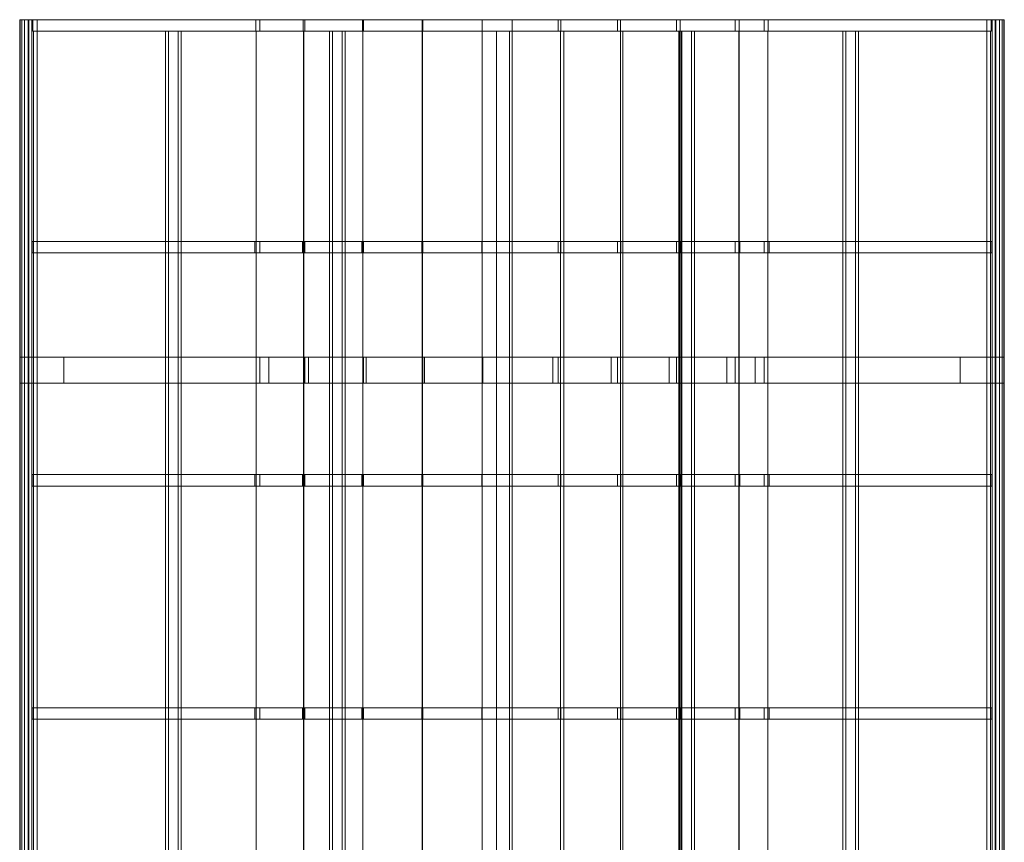
# Model space of a CAD drawing. Units: millimetres. Extents: x 0 to 3023, y 0 to 5052.
# Drawn here: x 0 to 3023, y 2526 to 5052 of the extents above; entities that cross this region are included whole.
import ezdxf

# ---------------------------------------------------------------- set-up
doc = ezdxf.new("R2010")
doc.units = ezdxf.units.MM
doc.header["$LTSCALE"] = 5.08
doc.layers.add('ﾚｲﾅﾜﾝﾎﾟｰﾄｸﾞﾗﾝ_002', color=7, linetype='Continuous')

# ---------------------------------------------------------------- blocks, each defined once
blk = doc.blocks.new('オブジェクト_101')
at = {"color": 7, "linetype": 'Continuous', "lineweight": 15}
for points in [[(0.389, 5052, 2158.835), (-0.24, 5052, 2157.436), (-0.24, 0, 2157.436), (0.389, 0, 2158.835)], [(-0.24, 5052, 2157.436), (0.796, 5052, 2147.977), (0.796, 0, 2147.977), (-0.24, 0, 2157.436)], [(37.539, 5052, 2167.862), (6.122, 5052, 2129.706), (0.796, 5052, 2147.977), (-0.24, 5052, 2157.436)], [(37.539, 5052, 2167.862), (-0.24, 5052, 2157.436), (0.389, 5052, 2158.835)], [(37.539, 5052, 2167.862), (0.389, 5052, 2158.835), (0.389, 0, 2158.835), (37.539, 0, 2167.862)], [(0.796, 5052, 2147.977), (6.122, 5052, 2129.706), (6.122, 0, 2129.706), (0.796, 0, 2147.977)], [(6.122, 5052, 2129.706), (14.54, 5052, 2112.637), (14.54, 0, 2112.637), (6.122, 0, 2129.706)], [(37.539, 5052, 2167.862), (25.794, 5052, 2097.29), (14.54, 5052, 2112.637), (6.122, 5052, 2129.706)], [(14.54, 5052, 2112.637), (25.794, 5052, 2097.29), (25.794, 0, 2097.29), (14.54, 0, 2112.637)], [(25.794, 5052, 2097.29), (27.719, 5052, 2095.766), (27.719, 0, 2095.766), (25.794, 0, 2097.29)], [(37.539, 5052, 2167.862), (53.42, 5052, 2101.71), (27.719, 5052, 2095.766), (25.794, 5052, 2097.29)], [(27.719, 5052, 2095.766), (53.42, 5052, 2101.71), (53.42, 0, 2101.71), (27.719, 0, 2095.766)], [(53.42, 5052, 2101.71), (37.539, 5052, 2167.862), (37.539, 0, 2167.862), (53.42, 0, 2101.71)], [(724.579, 5052, 2320.302), (40.613, 5052, 2156.096), (40.613, 5017, 2156.096), (724.579, 5017, 2320.302)], [(40.613, 5052, 2156.096), (53.672, 5052, 2101.701), (53.672, 5017, 2101.701), (40.613, 5017, 2156.096)], [(40.613, 5052, 2156.096), (724.579, 5052, 2320.302), (737.629, 5052, 2265.946)], [(53.672, 5052, 2101.701), (40.613, 5052, 2156.096), (737.629, 5052, 2265.946)], [(53.672, 5052, 2101.701), (737.629, 5052, 2265.946), (737.629, 5017, 2265.946), (53.672, 5017, 2101.701)], [(870.574, 5052, 2353.229), (724.579, 5052, 2320.302), (724.579, 5017, 2320.302), (870.574, 5017, 2353.229)], [(724.579, 5052, 2320.302), (870.574, 5052, 2353.229), (1056, 5052, 2327.368)], [(724.579, 5052, 2320.302), (1056, 5052, 2327.368), (875.738, 5052, 2297.287)], [(724.579, 5052, 2320.302), (875.738, 5052, 2297.287), (737.629, 5052, 2265.946)], [(737.629, 5052, 2265.946), (875.738, 5052, 2297.287), (875.738, 5017, 2297.287), (737.629, 5017, 2265.946)], [(1052.324, 5052, 2383.29), (870.574, 5052, 2353.229), (870.574, 5017, 2353.229), (1052.324, 5017, 2383.29)], [(870.574, 5052, 2353.229), (1052.324, 5052, 2383.29), (1420.123, 5052, 2357.54)], [(870.574, 5052, 2353.229), (1420.123, 5052, 2357.54), (1237.646, 5052, 2347.472)], [(870.574, 5052, 2353.229), (1237.646, 5052, 2347.472), (1056, 5052, 2327.368)], [(875.738, 5052, 2297.287), (1056, 5052, 2327.368), (1056, 5017, 2327.368), (875.738, 5017, 2297.287)], [(1235.445, 5052, 2403.38), (1052.324, 5052, 2383.29), (1052.324, 5017, 2383.29), (1235.445, 5017, 2403.38)], [(1052.324, 5052, 2383.29), (1235.445, 5052, 2403.38), (1844.949, 5052, 2398.174)], [(1052.324, 5052, 2383.29), (1844.949, 5052, 2398.174), (2027.678, 5052, 2374.96)], [(1052.324, 5052, 2383.29), (2027.678, 5052, 2374.96), (1420.123, 5052, 2357.54)], [(1056, 5052, 2327.368), (1237.646, 5052, 2347.472), (1237.646, 5017, 2347.472), (1056, 5017, 2327.368)], [(1419.39, 5052, 2413.44), (1235.445, 5052, 2403.38), (1235.445, 5017, 2403.38), (1419.39, 5017, 2413.44)], [(1235.445, 5052, 2403.38), (1419.39, 5052, 2413.44), (1661.224, 5052, 2411.374)], [(1235.445, 5052, 2403.38), (1661.224, 5052, 2411.374), (1844.949, 5052, 2398.174)], [(1237.646, 5052, 2347.472), (1420.123, 5052, 2357.54), (1420.123, 5017, 2357.54), (1237.646, 5017, 2347.472)], [(1511.5, 5052, 2413.44), (1419.39, 5052, 2413.44), (1419.39, 5017, 2413.44), (1511.5, 5017, 2413.44)], [(1419.39, 5052, 2413.44), (1511.5, 5052, 2413.44), (1661.224, 5052, 2411.374)], [(1420.123, 5052, 2357.54), (1511.5, 5052, 2357.54), (1511.5, 5017, 2357.54), (1420.123, 5017, 2357.54)], [(1511.5, 5052, 2357.54), (1420.123, 5052, 2357.54), (2027.678, 5052, 2374.96)], [(1511.5, 5052, 2357.54), (1653.128, 5052, 2355.774), (1653.128, 5017, 2355.774), (1511.5, 5017, 2357.54)], [(1661.224, 5052, 2411.374), (1511.5, 5052, 2413.44), (1511.5, 5017, 2413.44), (1661.224, 5017, 2411.374)], [(1653.128, 5052, 2355.774), (1511.5, 5052, 2357.54), (2027.678, 5052, 2374.96)], [(1653.128, 5052, 2355.774), (1835.426, 5052, 2342.941), (1835.426, 5017, 2342.941), (1653.128, 5017, 2355.774)], [(1835.426, 5052, 2342.941), (1653.128, 5052, 2355.774), (2027.678, 5052, 2374.96)], [(1844.949, 5052, 2398.174), (1661.224, 5052, 2411.374), (1661.224, 5017, 2411.374), (1844.949, 5017, 2398.174)], [(1835.426, 5052, 2342.941), (2016.741, 5052, 2320.086), (2016.741, 5017, 2320.086), (1835.426, 5017, 2342.941)], [(1835.426, 5052, 2342.941), (2027.678, 5052, 2374.96), (2208.867, 5052, 2341.803)], [(2016.741, 5052, 2320.086), (1835.426, 5052, 2342.941), (2208.867, 5052, 2341.803)], [(2027.678, 5052, 2374.96), (1844.949, 5052, 2398.174), (1844.949, 5017, 2398.174), (2027.678, 5017, 2374.96)], [(2016.741, 5052, 2320.086), (2196.521, 5052, 2287.277), (2196.521, 5017, 2287.277), (2016.741, 5017, 2320.086)], [(2196.521, 5052, 2287.277), (2016.741, 5052, 2320.086), (2208.867, 5052, 2341.803)], [(2208.867, 5052, 2341.803), (2027.678, 5052, 2374.96), (2027.678, 5017, 2374.96), (2208.867, 5017, 2341.803)], [(2196.521, 5052, 2287.277), (2285.371, 5052, 2265.946), (2285.371, 5017, 2265.946), (2196.521, 5017, 2287.277)], [(2196.521, 5052, 2287.277), (2208.867, 5052, 2341.803), (2982.387, 5052, 2156.096)], [(2969.337, 5052, 2101.74), (2196.521, 5052, 2287.277), (2982.387, 5052, 2156.096)], [(2298.421, 5052, 2320.301), (2208.867, 5052, 2341.803), (2208.867, 5017, 2341.803), (2298.421, 5017, 2320.301)], [(2285.371, 5052, 2265.946), (2969.337, 5052, 2101.74), (2969.337, 5017, 2101.74), (2285.371, 5017, 2265.946)], [(2982.387, 5052, 2156.096), (2298.421, 5052, 2320.301), (2298.421, 5017, 2320.301), (2982.387, 5017, 2156.096)], [(2969.337, 5052, 2101.74), (2982.387, 5052, 2156.096), (2982.387, 5017, 2156.096), (2969.337, 5017, 2101.74)], [(2995.281, 5052, 2095.766), (2995.281, 0, 2095.766), (2969.58, 0, 2101.71), (2969.58, 5052, 2101.71)], [(2969.58, 5052, 2101.71), (2969.58, 0, 2101.71), (2985.461, 0, 2167.862), (2985.461, 5052, 2167.862)], [(2985.461, 5052, 2167.862), (2995.281, 5052, 2095.766), (2969.58, 5052, 2101.71)], [(2985.461, 5052, 2167.862), (2985.461, 0, 2167.862), (3022.611, 0, 2158.835), (3022.611, 5052, 2158.835)], [(2985.461, 5052, 2167.862), (3022.611, 5052, 2158.835), (3023.24, 5052, 2157.436), (3022.204, 5052, 2147.977)], [(2985.461, 5052, 2167.862), (3022.204, 5052, 2147.977), (3016.878, 5052, 2129.706), (3008.46, 5052, 2112.637)], [(2985.461, 5052, 2167.862), (3008.46, 5052, 2112.637), (2997.206, 5052, 2097.29), (2995.281, 5052, 2095.766)], [(2997.206, 5052, 2097.29), (2997.206, 0, 2097.29), (2995.281, 0, 2095.766), (2995.281, 5052, 2095.766)], [(3008.46, 5052, 2112.637), (3008.46, 0, 2112.637), (2997.206, 0, 2097.29), (2997.206, 5052, 2097.29)], [(3016.878, 5052, 2129.706), (3016.878, 0, 2129.706), (3008.46, 0, 2112.637), (3008.46, 5052, 2112.637)], [(3022.204, 5052, 2147.977), (3022.204, 0, 2147.977), (3016.878, 0, 2129.706), (3016.878, 5052, 2129.706)], [(3023.24, 5052, 2157.436), (3023.24, 0, 2157.436), (3022.204, 0, 2147.977), (3022.204, 5052, 2147.977)], [(3022.611, 5052, 2158.835), (3022.611, 0, 2158.835), (3023.24, 0, 2157.436), (3023.24, 5052, 2157.436)], [(737.629, 5017, 2265.946), (724.579, 5017, 2320.302), (40.613, 5017, 2156.096)], [(53.672, 5017, 2101.701), (737.629, 5017, 2265.946), (40.613, 5017, 2156.096)], [(725.723, 5017, 2315.537), (41.757, 5017, 2151.331), (41.757, 35, 2151.331), (725.723, 35, 2315.537)], [(41.757, 5017, 2151.331), (42.387, 5017, 2148.706), (42.387, 35, 2148.706), (41.757, 35, 2151.331)], [(41.757, 5017, 2151.331), (725.723, 5017, 2315.537), (726.353, 5017, 2312.912)], [(42.387, 5017, 2148.706), (41.757, 5017, 2151.331), (726.353, 5017, 2312.912)], [(42.387, 5017, 2148.706), (726.353, 5017, 2312.912), (726.353, 35, 2312.912), (42.387, 35, 2148.706)], [(447.335, 35, 2241.975), (486.31, 35, 2250.973), (486.31, 5017, 2250.973), (447.335, 5017, 2241.975)], [(495.308, 5017, 2211.998), (456.333, 5017, 2203), (447.335, 5017, 2241.975), (486.31, 5017, 2250.973)], [(456.333, 5017, 2203), (456.333, 35, 2203), (447.335, 35, 2241.975), (447.335, 5017, 2241.975)], [(495.308, 35, 2211.998), (456.333, 35, 2203), (456.333, 5017, 2203), (495.308, 5017, 2211.998)], [(495.308, 35, 2211.998), (495.308, 5017, 2211.998), (486.31, 5017, 2250.973), (486.31, 35, 2250.973)], [(1056, 5017, 2327.368), (870.574, 5017, 2353.229), (724.579, 5017, 2320.302)], [(875.738, 5017, 2297.287), (1056, 5017, 2327.368), (724.579, 5017, 2320.302)], [(737.629, 5017, 2265.946), (875.738, 5017, 2297.287), (724.579, 5017, 2320.302)], [(871.505, 5017, 2348.417), (725.723, 5017, 2315.537), (725.723, 35, 2315.537), (871.505, 35, 2348.417)], [(725.723, 5017, 2315.537), (871.505, 5017, 2348.417), (872.787, 5017, 2346.012)], [(725.723, 5017, 2315.537), (872.787, 5017, 2346.012), (726.353, 5017, 2312.912)], [(726.353, 5017, 2312.912), (872.787, 5017, 2346.012), (872.787, 35, 2346.012), (726.353, 35, 2312.912)], [(1420.123, 5017, 2357.54), (1052.324, 5017, 2383.29), (870.574, 5017, 2353.229)], [(1237.646, 5017, 2347.472), (1420.123, 5017, 2357.54), (870.574, 5017, 2353.229)], [(1056, 5017, 2327.368), (1237.646, 5017, 2347.472), (870.574, 5017, 2353.229)], [(1052.992, 5017, 2378.433), (871.505, 5017, 2348.417), (871.505, 35, 2348.417), (1052.992, 35, 2378.433)], [(871.505, 5017, 2348.417), (1052.992, 5017, 2378.433), (1053.906, 5017, 2375.945)], [(871.505, 5017, 2348.417), (1053.906, 5017, 2375.945), (872.787, 5017, 2346.012)], [(872.787, 5017, 2346.012), (1053.906, 5017, 2375.945), (1053.906, 35, 2375.945), (872.787, 35, 2346.012)], [(951.169, 35, 2341.975), (990.143, 35, 2350.973), (990.143, 5017, 2350.973), (951.169, 5017, 2341.975)], [(999.141, 5017, 2311.998), (960.167, 5017, 2303), (951.169, 5017, 2341.975), (990.143, 5017, 2350.973)], [(960.167, 5017, 2303), (960.167, 35, 2303), (951.169, 35, 2341.975), (951.169, 5017, 2341.975)], [(999.141, 35, 2311.998), (960.167, 35, 2303), (960.167, 5017, 2303), (999.141, 5017, 2311.998)], [(999.141, 35, 2311.998), (999.141, 5017, 2311.998), (990.143, 5017, 2350.973), (990.143, 35, 2350.973)], [(1844.949, 5017, 2398.174), (1235.445, 5017, 2403.38), (1052.324, 5017, 2383.29)], [(2027.678, 5017, 2374.96), (1844.949, 5017, 2398.174), (1052.324, 5017, 2383.29)], [(1420.123, 5017, 2357.54), (2027.678, 5017, 2374.96), (1052.324, 5017, 2383.29)], [(1235.847, 5017, 2398.494), (1052.992, 5017, 2378.433), (1052.992, 35, 2378.433), (1235.847, 35, 2398.494)], [(1052.992, 5017, 2378.433), (1235.847, 5017, 2398.494), (1236.399, 5017, 2395.856)], [(1052.992, 5017, 2378.433), (1236.399, 5017, 2395.856), (1053.906, 5017, 2375.945)], [(1053.906, 5017, 2375.945), (1236.399, 5017, 2395.856), (1236.399, 35, 2395.856), (1053.906, 35, 2375.945)], [(1661.224, 5017, 2411.374), (1419.39, 5017, 2413.44), (1235.445, 5017, 2403.38)], [(1844.949, 5017, 2398.174), (1661.224, 5017, 2411.374), (1235.445, 5017, 2403.38)], [(1419.524, 5017, 2408.54), (1235.847, 5017, 2398.494), (1235.847, 35, 2398.494), (1419.524, 35, 2408.54)], [(1235.847, 5017, 2398.494), (1419.524, 5017, 2408.54), (1419.712, 5017, 2405.683)], [(1235.847, 5017, 2398.494), (1419.712, 5017, 2405.683), (1236.399, 5017, 2395.856)], [(1236.399, 5017, 2395.856), (1419.712, 5017, 2405.683), (1419.712, 35, 2405.683), (1236.399, 35, 2395.856)], [(1661.224, 5017, 2411.374), (1511.5, 5017, 2413.44), (1419.39, 5017, 2413.44)], [(1511.5, 5017, 2408.54), (1419.524, 5017, 2408.54), (1419.524, 35, 2408.54), (1511.5, 35, 2408.54)], [(1419.524, 5017, 2408.54), (1511.5, 5017, 2408.54), (1660.932, 5017, 2406.479)], [(1419.524, 5017, 2408.54), (1660.932, 5017, 2406.479), (1419.712, 5017, 2405.683)], [(1419.712, 5017, 2405.683), (1511.5, 5017, 2405.54), (1511.5, 35, 2405.54), (1419.712, 35, 2405.683)], [(1511.5, 5017, 2405.54), (1419.712, 5017, 2405.683), (1660.932, 5017, 2406.479)], [(1420.123, 5017, 2357.54), (1511.5, 5017, 2357.54), (2027.678, 5017, 2374.96)], [(1504, 35, 2363), (1464, 35, 2363), (1464, 5017, 2363), (1504, 5017, 2363)], [(1464, 35, 2403), (1504, 35, 2403), (1504, 5017, 2403), (1464, 5017, 2403)], [(1504, 5017, 2363), (1464, 5017, 2363), (1464, 5017, 2403), (1504, 5017, 2403)], [(1464, 5017, 2363), (1464, 35, 2363), (1464, 35, 2403), (1464, 5017, 2403)], [(1504, 35, 2363), (1504, 5017, 2363), (1504, 5017, 2403), (1504, 35, 2403)], [(1511.5, 5017, 2405.54), (1670.873, 5017, 2403.589), (1670.873, 35, 2403.589), (1511.5, 35, 2405.54)], [(1660.932, 5017, 2406.479), (1511.5, 5017, 2408.54), (1511.5, 35, 2408.54), (1660.932, 35, 2406.479)], [(1670.873, 5017, 2403.589), (1511.5, 5017, 2405.54), (1660.932, 5017, 2406.479)], [(2027.678, 5017, 2374.96), (1511.5, 5017, 2357.54), (1653.128, 5017, 2355.774)], [(2027.678, 5017, 2374.96), (1653.128, 5017, 2355.774), (1835.426, 5017, 2342.941)], [(1844.41, 5017, 2393.299), (1660.932, 5017, 2406.479), (1660.932, 35, 2406.479), (1844.41, 35, 2393.299)], [(1670.873, 5017, 2403.589), (1660.932, 5017, 2406.479), (1844.41, 5017, 2393.299)], [(1670.873, 5017, 2403.589), (1851.355, 5017, 2390.496), (1851.355, 35, 2390.496), (1670.873, 35, 2403.589)], [(1851.355, 5017, 2390.496), (1670.873, 5017, 2403.589), (1844.41, 5017, 2393.299)], [(2208.867, 5017, 2341.803), (2027.678, 5017, 2374.96), (1835.426, 5017, 2342.941)], [(2208.867, 5017, 2341.803), (1835.426, 5017, 2342.941), (2016.741, 5017, 2320.086)], [(2026.896, 5017, 2370.119), (1844.41, 5017, 2393.299), (1844.41, 35, 2393.299), (2026.896, 35, 2370.119)], [(1851.355, 5017, 2390.496), (1844.41, 5017, 2393.299), (2026.896, 5017, 2370.119)], [(1851.355, 5017, 2390.496), (2030.831, 5017, 2367.393), (2030.831, 35, 2367.393), (1851.355, 35, 2390.496)], [(2030.831, 5017, 2367.393), (1851.355, 5017, 2390.496), (2026.896, 5017, 2370.119)], [(2208.867, 5017, 2341.803), (2016.741, 5017, 2320.086), (2196.521, 5017, 2287.277)], [(2023.859, 35, 2311.998), (2023.859, 5017, 2311.998), (2062.833, 5017, 2303), (2062.833, 35, 2303)], [(2023.859, 35, 2311.998), (2032.857, 35, 2350.973), (2032.857, 5017, 2350.973), (2023.859, 5017, 2311.998)], [(2023.859, 5017, 2311.998), (2032.857, 5017, 2350.973), (2071.831, 5017, 2341.975), (2062.833, 5017, 2303)], [(2207.843, 5017, 2337.008), (2026.896, 5017, 2370.119), (2026.896, 35, 2370.119), (2207.843, 35, 2337.008)], [(2030.831, 5017, 2367.393), (2026.896, 5017, 2370.119), (2207.843, 5017, 2337.008)], [(2030.831, 5017, 2367.393), (2208.745, 5017, 2334.351), (2208.745, 35, 2334.351), (2030.831, 35, 2367.393)], [(2208.745, 5017, 2334.351), (2030.831, 5017, 2367.393), (2207.843, 5017, 2337.008)], [(2071.831, 35, 2341.975), (2071.831, 5017, 2341.975), (2032.857, 5017, 2350.973), (2032.857, 35, 2350.973)], [(2062.833, 5017, 2303), (2071.831, 5017, 2341.975), (2071.831, 35, 2341.975), (2062.833, 35, 2303)], [(2982.387, 5017, 2156.096), (2208.867, 5017, 2341.803), (2196.521, 5017, 2287.277)], [(2969.337, 5017, 2101.74), (2982.387, 5017, 2156.096), (2196.521, 5017, 2287.277)], [(2297.277, 5017, 2315.537), (2207.843, 5017, 2337.008), (2207.843, 35, 2337.008), (2297.277, 35, 2315.537)], [(2296.647, 5017, 2312.912), (2208.745, 5017, 2334.351), (2207.843, 5017, 2337.008)], [(2296.647, 5017, 2312.912), (2207.843, 5017, 2337.008), (2981.243, 5017, 2151.331)], [(2208.745, 5017, 2334.351), (2296.647, 5017, 2312.912), (2296.647, 35, 2312.912), (2208.745, 35, 2334.351)], [(2296.647, 5017, 2312.912), (2980.613, 5017, 2148.706), (2980.613, 35, 2148.706), (2296.647, 35, 2312.912)], [(2980.613, 5017, 2148.706), (2296.647, 5017, 2312.912), (2981.243, 5017, 2151.331)], [(2981.243, 5017, 2151.331), (2297.277, 5017, 2315.537), (2297.277, 35, 2315.537), (2981.243, 35, 2151.331)], [(2527.692, 35, 2211.998), (2527.692, 5017, 2211.998), (2566.667, 5017, 2203), (2566.667, 35, 2203)], [(2527.692, 35, 2211.998), (2536.69, 35, 2250.973), (2536.69, 5017, 2250.973), (2527.692, 5017, 2211.998)], [(2527.692, 5017, 2211.998), (2536.69, 5017, 2250.973), (2575.665, 5017, 2241.975), (2566.667, 5017, 2203)], [(2575.665, 35, 2241.975), (2575.665, 5017, 2241.975), (2536.69, 5017, 2250.973), (2536.69, 35, 2250.973)], [(2566.667, 5017, 2203), (2575.665, 5017, 2241.975), (2575.665, 35, 2241.975), (2566.667, 35, 2203)], [(2980.613, 5017, 2148.706), (2981.243, 5017, 2151.331), (2981.243, 35, 2151.331), (2980.613, 35, 2148.706)], [(721.754, 4371, 2332.067), (37.788, 4371, 2167.862), (37.788, 4336, 2167.862), (721.754, 4336, 2332.067)], [(37.788, 4371, 2167.862), (53.672, 4371, 2101.701), (53.672, 4336, 2101.701), (37.788, 4336, 2167.862)], [(37.788, 4371, 2167.862), (721.754, 4371, 2332.067), (737.629, 4371, 2265.946)], [(53.672, 4371, 2101.701), (37.788, 4371, 2167.862), (737.629, 4371, 2265.946)], [(53.672, 4371, 2101.701), (737.629, 4371, 2265.946), (737.629, 4336, 2265.946), (53.672, 4336, 2101.701)], [(868.274, 4371, 2365.113), (721.754, 4371, 2332.067), (721.754, 4336, 2332.067), (868.274, 4336, 2365.113)], [(721.754, 4371, 2332.067), (868.274, 4371, 2365.113), (1237.646, 4371, 2347.472)], [(721.754, 4371, 2332.067), (1237.646, 4371, 2347.472), (1056, 4371, 2327.368)], [(721.754, 4371, 2332.067), (1056, 4371, 2327.368), (875.738, 4371, 2297.287)], [(721.754, 4371, 2332.067), (875.738, 4371, 2297.287), (737.629, 4371, 2265.946)], [(737.629, 4371, 2265.946), (875.738, 4371, 2297.287), (875.738, 4336, 2297.287), (737.629, 4336, 2265.946)], [(1050.677, 4371, 2395.281), (868.274, 4371, 2365.113), (868.274, 4336, 2365.113), (1050.677, 4336, 2395.281)], [(868.274, 4371, 2365.113), (1050.677, 4371, 2395.281), (2029.499, 4371, 2386.925)], [(1511.5, 4371, 2357.54), (1420.123, 4371, 2357.54), (868.274, 4371, 2365.113)], [(1511.5, 4371, 2357.54), (868.274, 4371, 2365.113), (2029.499, 4371, 2386.925)], [(868.274, 4371, 2365.113), (1420.123, 4371, 2357.54), (1237.646, 4371, 2347.472)], [(875.738, 4371, 2297.287), (1056, 4371, 2327.368), (1056, 4336, 2327.368), (875.738, 4336, 2297.287)], [(1234.455, 4371, 2415.444), (1050.677, 4371, 2395.281), (1050.677, 4336, 2395.281), (1234.455, 4336, 2415.444)], [(1050.677, 4371, 2395.281), (1234.455, 4371, 2415.444), (1846.092, 4371, 2410.222)], [(1050.677, 4371, 2395.281), (1846.092, 4371, 2410.222), (2029.499, 4371, 2386.925)], [(1056, 4371, 2327.368), (1237.646, 4371, 2347.472), (1237.646, 4336, 2347.472), (1056, 4336, 2327.368)], [(1419.06, 4371, 2425.54), (1234.455, 4371, 2415.444), (1234.455, 4336, 2415.444), (1419.06, 4336, 2425.54)], [(1234.455, 4371, 2415.444), (1419.06, 4371, 2425.54), (1661.686, 4371, 2423.468)], [(1234.455, 4371, 2415.444), (1661.686, 4371, 2423.468), (1846.092, 4371, 2410.222)], [(1237.646, 4371, 2347.472), (1420.123, 4371, 2357.54), (1420.123, 4336, 2357.54), (1237.646, 4336, 2347.472)], [(1511.5, 4371, 2425.54), (1419.06, 4371, 2425.54), (1419.06, 4336, 2425.54), (1511.5, 4336, 2425.54)], [(1419.06, 4371, 2425.54), (1511.5, 4371, 2425.54), (1661.686, 4371, 2423.468)], [(1420.123, 4371, 2357.54), (1511.5, 4371, 2357.54), (1511.5, 4336, 2357.54), (1420.123, 4336, 2357.54)], [(1511.5, 4371, 2357.54), (1653.128, 4371, 2355.774), (1653.128, 4336, 2355.774), (1511.5, 4336, 2357.54)], [(1661.686, 4371, 2423.468), (1511.5, 4371, 2425.54), (1511.5, 4336, 2425.54), (1661.686, 4336, 2423.468)], [(1653.128, 4371, 2355.774), (1511.5, 4371, 2357.54), (2029.499, 4371, 2386.925)], [(1653.128, 4371, 2355.774), (1835.426, 4371, 2342.941), (1835.426, 4336, 2342.941), (1653.128, 4336, 2355.774)], [(1653.128, 4371, 2355.774), (2029.499, 4371, 2386.925), (2211.36, 4371, 2353.647)], [(1835.426, 4371, 2342.941), (1653.128, 4371, 2355.774), (2211.36, 4371, 2353.647)], [(1846.092, 4371, 2410.222), (1661.686, 4371, 2423.468), (1661.686, 4336, 2423.468), (1846.092, 4336, 2410.222)], [(1835.426, 4371, 2342.941), (2016.741, 4371, 2320.086), (2016.741, 4336, 2320.086), (1835.426, 4336, 2342.941)], [(2016.741, 4371, 2320.086), (1835.426, 4371, 2342.941), (2211.36, 4371, 2353.647)], [(2029.499, 4371, 2386.925), (1846.092, 4371, 2410.222), (1846.092, 4336, 2410.222), (2029.499, 4336, 2386.925)], [(2016.741, 4371, 2320.086), (2196.521, 4371, 2287.277), (2196.521, 4336, 2287.277), (2016.741, 4336, 2320.086)], [(2196.521, 4371, 2287.277), (2016.741, 4371, 2320.086), (2211.36, 4371, 2353.647)], [(2211.36, 4371, 2353.647), (2029.499, 4371, 2386.925), (2029.499, 4336, 2386.925), (2211.36, 4336, 2353.647)], [(2196.521, 4371, 2287.277), (2285.371, 4371, 2265.946), (2285.371, 4336, 2265.946), (2196.521, 4336, 2287.277)], [(2196.521, 4371, 2287.277), (2211.36, 4371, 2353.647), (2985.211, 4371, 2167.862)], [(2969.337, 4371, 2101.74), (2196.521, 4371, 2287.277), (2985.211, 4371, 2167.862)], [(2301.246, 4371, 2332.067), (2211.36, 4371, 2353.647), (2211.36, 4336, 2353.647), (2301.246, 4336, 2332.067)], [(2285.371, 4371, 2265.946), (2969.337, 4371, 2101.74), (2969.337, 4336, 2101.74), (2285.371, 4336, 2265.946)], [(2985.211, 4371, 2167.862), (2301.246, 4371, 2332.067), (2301.246, 4336, 2332.067), (2985.211, 4336, 2167.862)], [(2969.337, 4371, 2101.74), (2985.211, 4371, 2167.862), (2985.211, 4336, 2167.862), (2969.337, 4336, 2101.74)], [(737.629, 4336, 2265.946), (721.754, 4336, 2332.067), (37.788, 4336, 2167.862)], [(53.672, 4336, 2101.701), (737.629, 4336, 2265.946), (37.788, 4336, 2167.862)], [(1237.646, 4336, 2347.472), (868.274, 4336, 2365.113), (721.754, 4336, 2332.067)], [(1056, 4336, 2327.368), (1237.646, 4336, 2347.472), (721.754, 4336, 2332.067)], [(875.738, 4336, 2297.287), (1056, 4336, 2327.368), (721.754, 4336, 2332.067)], [(737.629, 4336, 2265.946), (875.738, 4336, 2297.287), (721.754, 4336, 2332.067)], [(2029.499, 4336, 2386.925), (1050.677, 4336, 2395.281), (868.274, 4336, 2365.113)], [(1420.123, 4336, 2357.54), (1511.5, 4336, 2357.54), (868.274, 4336, 2365.113)], [(2029.499, 4336, 2386.925), (868.274, 4336, 2365.113), (1511.5, 4336, 2357.54)], [(1237.646, 4336, 2347.472), (1420.123, 4336, 2357.54), (868.274, 4336, 2365.113)], [(1846.092, 4336, 2410.222), (1234.455, 4336, 2415.444), (1050.677, 4336, 2395.281)], [(2029.499, 4336, 2386.925), (1846.092, 4336, 2410.222), (1050.677, 4336, 2395.281)], [(1661.686, 4336, 2423.468), (1419.06, 4336, 2425.54), (1234.455, 4336, 2415.444)], [(1846.092, 4336, 2410.222), (1661.686, 4336, 2423.468), (1234.455, 4336, 2415.444)], [(1661.686, 4336, 2423.468), (1511.5, 4336, 2425.54), (1419.06, 4336, 2425.54)], [(2029.499, 4336, 2386.925), (1511.5, 4336, 2357.54), (1653.128, 4336, 2355.774)], [(2211.36, 4336, 2353.647), (2029.499, 4336, 2386.925), (1653.128, 4336, 2355.774)], [(2211.36, 4336, 2353.647), (1653.128, 4336, 2355.774), (1835.426, 4336, 2342.941)], [(2211.36, 4336, 2353.647), (1835.426, 4336, 2342.941), (2016.741, 4336, 2320.086)], [(2211.36, 4336, 2353.647), (2016.741, 4336, 2320.086), (2196.521, 4336, 2287.277)], [(2985.211, 4336, 2167.862), (2211.36, 4336, 2353.647), (2196.521, 4336, 2287.277)], [(2969.337, 4336, 2101.74), (2985.211, 4336, 2167.862), (2196.521, 4336, 2287.277)], [(135, 4016, 2123), (0, 4016, 2103), (0, 3936, 2103), (135, 3936, 2123)], [(0, 4016, 2103), (0, 4016), (0, 3936), (0, 3936, 2103)], [(0, 4016), (135, 4016), (135, 3936), (0, 3936)], [(135, 4016, 2123), (135, 4016), (0, 4016), (0, 4016, 2103)], [(135, 4016), (135, 4016, 2123), (135, 3936, 2123), (135, 3936)], [(135, 4016, 2003), (764.475, 4016, 2154.124), (764.475, 3936, 2154.124), (135, 3936, 2003)], [(737.629, 4016, 2265.946), (135, 4016, 2121.233), (135, 3936, 2121.233), (737.629, 3936, 2265.946)], [(135, 4016, 2121.233), (135, 4016, 2003), (135, 3936, 2003), (135, 3936, 2121.233)], [(135, 4016, 2121.233), (737.629, 4016, 2265.946), (764.475, 4016, 2154.124)], [(135, 4016, 2003), (135, 4016, 2121.233), (764.475, 4016, 2154.124)], [(875.738, 4016, 2297.287), (737.629, 4016, 2265.946), (737.629, 3936, 2265.946), (875.738, 3936, 2297.287)], [(737.629, 4016, 2265.946), (875.738, 4016, 2297.287), (2196.521, 4016, 2287.277)], [(1511.5, 4016, 2242.54), (1421.717, 4016, 2242.54), (737.629, 4016, 2265.946)], [(1511.5, 4016, 2242.54), (737.629, 4016, 2265.946), (2196.521, 4016, 2287.277)], [(737.629, 4016, 2265.946), (1421.717, 4016, 2242.54), (1242.432, 4016, 2232.471)], [(737.629, 4016, 2265.946), (1242.432, 4016, 2232.471), (1063.994, 4016, 2212.366)], [(737.629, 4016, 2265.946), (1063.994, 4016, 2212.366), (886.965, 4016, 2182.288)], [(737.629, 4016, 2265.946), (886.965, 4016, 2182.288), (764.475, 4016, 2154.124)], [(764.475, 4016, 2154.124), (886.965, 4016, 2182.288), (886.965, 3936, 2182.288), (764.475, 3936, 2154.124)], [(1056, 4016, 2327.368), (875.738, 4016, 2297.287), (875.738, 3936, 2297.287), (1056, 3936, 2327.368)], [(875.738, 4016, 2297.287), (1056, 4016, 2327.368), (2016.741, 4016, 2320.086)], [(875.738, 4016, 2297.287), (2016.741, 4016, 2320.086), (2196.521, 4016, 2287.277)], [(886.965, 4016, 2182.288), (1063.994, 4016, 2212.366), (1063.994, 3936, 2212.366), (886.965, 3936, 2182.288)], [(1237.645, 4016, 2347.472), (1056, 4016, 2327.368), (1056, 3936, 2327.368), (1237.645, 3936, 2347.472)], [(1056, 4016, 2327.368), (1237.645, 4016, 2347.472), (1835.426, 4016, 2342.941)], [(1056, 4016, 2327.368), (1835.426, 4016, 2342.941), (2016.741, 4016, 2320.086)], [(1063.994, 4016, 2212.366), (1242.432, 4016, 2232.471), (1242.432, 3936, 2232.471), (1063.994, 3936, 2212.366)], [(1420.123, 4016, 2357.54), (1237.645, 4016, 2347.472), (1237.645, 3936, 2347.472), (1420.123, 3936, 2357.54)], [(1237.645, 4016, 2347.472), (1420.123, 4016, 2357.54), (1653.128, 4016, 2355.774)], [(1237.645, 4016, 2347.472), (1653.128, 4016, 2355.774), (1835.426, 4016, 2342.941)], [(1242.432, 4016, 2232.471), (1421.717, 4016, 2242.54), (1421.717, 3936, 2242.54), (1242.432, 3936, 2232.471)], [(1511.5, 4016, 2357.54), (1420.123, 4016, 2357.54), (1420.123, 3936, 2357.54), (1511.5, 3936, 2357.54)], [(1420.123, 4016, 2357.54), (1511.5, 4016, 2357.54), (1653.128, 4016, 2355.774)], [(1421.717, 4016, 2242.54), (1511.5, 4016, 2242.54), (1511.5, 3936, 2242.54), (1421.717, 3936, 2242.54)], [(1511.5, 4016, 2242.54), (1637.18, 4016, 2241.331), (1637.18, 3936, 2241.331), (1511.5, 3936, 2242.54)], [(1653.128, 4016, 2355.774), (1511.5, 4016, 2357.54), (1511.5, 3936, 2357.54), (1653.128, 3936, 2355.774)], [(1637.18, 4016, 2241.331), (1511.5, 4016, 2242.54), (2196.521, 4016, 2287.277)], [(1637.18, 4016, 2241.331), (1816.34, 4016, 2229.252), (1816.34, 3936, 2229.252), (1637.18, 3936, 2241.331)], [(1816.34, 4016, 2229.252), (1637.18, 4016, 2241.331), (2196.521, 4016, 2287.277)], [(1835.426, 4016, 2342.941), (1653.128, 4016, 2355.774), (1653.128, 3936, 2355.774), (1835.426, 3936, 2342.941)], [(1816.34, 4016, 2229.252), (1994.541, 4016, 2207.146), (1994.541, 3936, 2207.146), (1816.34, 3936, 2229.252)], [(1994.541, 4016, 2207.146), (1816.34, 4016, 2229.252), (2196.521, 4016, 2287.277)], [(2016.741, 4016, 2320.086), (1835.426, 4016, 2342.941), (1835.426, 3936, 2342.941), (2016.741, 3936, 2320.086)], [(1994.541, 4016, 2207.146), (2171.222, 4016, 2175.083), (2171.222, 3936, 2175.083), (1994.541, 3936, 2207.146)], [(2171.222, 4016, 2175.083), (1994.541, 4016, 2207.146), (2196.521, 4016, 2287.277)], [(2196.521, 4016, 2287.277), (2016.741, 4016, 2320.086), (2016.741, 3936, 2320.086), (2196.521, 3936, 2287.277)], [(2171.222, 4016, 2175.083), (2258.525, 4016, 2154.124), (2258.525, 3936, 2154.124), (2171.222, 3936, 2175.083)], [(2171.222, 4016, 2175.083), (2196.521, 4016, 2287.277), (2888, 4016, 2121.233)], [(2888, 4016, 2003), (2171.222, 4016, 2175.083), (2888, 4016, 2121.233)], [(2285.371, 4016, 2265.946), (2196.521, 4016, 2287.277), (2196.521, 3936, 2287.277), (2285.371, 3936, 2265.946)], [(2258.525, 4016, 2154.124), (2888, 4016, 2003), (2888, 3936, 2003), (2258.525, 3936, 2154.124)], [(2888, 4016, 2121.233), (2285.371, 4016, 2265.946), (2285.371, 3936, 2265.946), (2888, 3936, 2121.233)], [(2888, 4016, 2003), (2888, 4016, 2121.233), (2888, 3936, 2121.233), (2888, 3936, 2003)], [(2888, 4016, 2123), (2888, 3936, 2123), (3023, 3936, 2103), (3023, 4016, 2103)], [(3023, 4016), (3023, 3936), (2888, 3936), (2888, 4016)], [(2888, 4016), (2888, 3936), (2888, 3936, 2123), (2888, 4016, 2123)], [(2888, 4016, 2123), (3023, 4016, 2103), (3023, 4016), (2888, 4016)], [(3023, 4016, 2103), (3023, 3936, 2103), (3023, 3936), (3023, 4016)], [(135, 3936, 2123), (0, 3936, 2103), (0, 3936), (135, 3936)], [(764.475, 3936, 2154.124), (737.629, 3936, 2265.946), (135, 3936, 2121.233)], [(135, 3936, 2003), (764.475, 3936, 2154.124), (135, 3936, 2121.233)], [(2196.521, 3936, 2287.277), (875.738, 3936, 2297.287), (737.629, 3936, 2265.946)], [(1421.717, 3936, 2242.54), (1511.5, 3936, 2242.54), (737.629, 3936, 2265.946)], [(2196.521, 3936, 2287.277), (737.629, 3936, 2265.946), (1511.5, 3936, 2242.54)], [(1242.432, 3936, 2232.471), (1421.717, 3936, 2242.54), (737.629, 3936, 2265.946)], [(1063.994, 3936, 2212.366), (1242.432, 3936, 2232.471), (737.629, 3936, 2265.946)], [(886.965, 3936, 2182.288), (1063.994, 3936, 2212.366), (737.629, 3936, 2265.946)], [(764.475, 3936, 2154.124), (886.965, 3936, 2182.288), (737.629, 3936, 2265.946)], [(2016.741, 3936, 2320.086), (1056, 3936, 2327.368), (875.738, 3936, 2297.287)], [(2196.521, 3936, 2287.277), (2016.741, 3936, 2320.086), (875.738, 3936, 2297.287)], [(1835.426, 3936, 2342.941), (1237.645, 3936, 2347.472), (1056, 3936, 2327.368)], [(2016.741, 3936, 2320.086), (1835.426, 3936, 2342.941), (1056, 3936, 2327.368)], [(1653.128, 3936, 2355.774), (1420.123, 3936, 2357.54), (1237.645, 3936, 2347.472)], [(1835.426, 3936, 2342.941), (1653.128, 3936, 2355.774), (1237.645, 3936, 2347.472)], [(1653.128, 3936, 2355.774), (1511.5, 3936, 2357.54), (1420.123, 3936, 2357.54)], [(2196.521, 3936, 2287.277), (1511.5, 3936, 2242.54), (1637.18, 3936, 2241.331)], [(2196.521, 3936, 2287.277), (1637.18, 3936, 2241.331), (1816.34, 3936, 2229.252)], [(2196.521, 3936, 2287.277), (1816.34, 3936, 2229.252), (1994.541, 3936, 2207.146)], [(2196.521, 3936, 2287.277), (1994.541, 3936, 2207.146), (2171.222, 3936, 2175.083)], [(2888, 3936, 2121.233), (2196.521, 3936, 2287.277), (2171.222, 3936, 2175.083)], [(2888, 3936, 2003), (2888, 3936, 2121.233), (2171.222, 3936, 2175.083)], [(2888, 3936, 2123), (2888, 3936), (3023, 3936), (3023, 3936, 2103)], [(721.754, 3655, 2332.067), (37.788, 3655, 2167.862), (37.788, 3620, 2167.862), (721.754, 3620, 2332.067)], [(37.788, 3655, 2167.862), (53.672, 3655, 2101.701), (53.672, 3620, 2101.701), (37.788, 3620, 2167.862)], [(37.788, 3655, 2167.862), (721.754, 3655, 2332.067), (737.629, 3655, 2265.946)], [(53.672, 3655, 2101.701), (37.788, 3655, 2167.862), (737.629, 3655, 2265.946)], [(53.672, 3655, 2101.701), (737.629, 3655, 2265.946), (737.629, 3620, 2265.946), (53.672, 3620, 2101.701)], [(868.274, 3655, 2365.113), (721.754, 3655, 2332.067), (721.754, 3620, 2332.067), (868.274, 3620, 2365.113)], [(721.754, 3655, 2332.067), (868.274, 3655, 2365.113), (1237.646, 3655, 2347.472)], [(721.754, 3655, 2332.067), (1237.646, 3655, 2347.472), (1056, 3655, 2327.368)], [(721.754, 3655, 2332.067), (1056, 3655, 2327.368), (875.738, 3655, 2297.287)], [(721.754, 3655, 2332.067), (875.738, 3655, 2297.287), (737.629, 3655, 2265.946)], [(737.629, 3655, 2265.946), (875.738, 3655, 2297.287), (875.738, 3620, 2297.287), (737.629, 3620, 2265.946)], [(1050.677, 3655, 2395.281), (868.274, 3655, 2365.113), (868.274, 3620, 2365.113), (1050.677, 3620, 2395.281)], [(868.274, 3655, 2365.113), (1050.677, 3655, 2395.281), (2029.499, 3655, 2386.925)], [(1511.5, 3655, 2357.54), (1420.123, 3655, 2357.54), (868.274, 3655, 2365.113)], [(1511.5, 3655, 2357.54), (868.274, 3655, 2365.113), (2029.499, 3655, 2386.925)], [(868.274, 3655, 2365.113), (1420.123, 3655, 2357.54), (1237.646, 3655, 2347.472)], [(875.738, 3655, 2297.287), (1056, 3655, 2327.368), (1056, 3620, 2327.368), (875.738, 3620, 2297.287)], [(1234.455, 3655, 2415.444), (1050.677, 3655, 2395.281), (1050.677, 3620, 2395.281), (1234.455, 3620, 2415.444)], [(1050.677, 3655, 2395.281), (1234.455, 3655, 2415.444), (1846.092, 3655, 2410.222)], [(1050.677, 3655, 2395.281), (1846.092, 3655, 2410.222), (2029.499, 3655, 2386.925)], [(1056, 3655, 2327.368), (1237.646, 3655, 2347.472), (1237.646, 3620, 2347.472), (1056, 3620, 2327.368)], [(1419.06, 3655, 2425.54), (1234.455, 3655, 2415.444), (1234.455, 3620, 2415.444), (1419.06, 3620, 2425.54)], [(1234.455, 3655, 2415.444), (1419.06, 3655, 2425.54), (1661.686, 3655, 2423.468)], [(1234.455, 3655, 2415.444), (1661.686, 3655, 2423.468), (1846.092, 3655, 2410.222)], [(1237.646, 3655, 2347.472), (1420.123, 3655, 2357.54), (1420.123, 3620, 2357.54), (1237.646, 3620, 2347.472)], [(1511.5, 3655, 2425.54), (1419.06, 3655, 2425.54), (1419.06, 3620, 2425.54), (1511.5, 3620, 2425.54)], [(1419.06, 3655, 2425.54), (1511.5, 3655, 2425.54), (1661.686, 3655, 2423.468)], [(1420.123, 3655, 2357.54), (1511.5, 3655, 2357.54), (1511.5, 3620, 2357.54), (1420.123, 3620, 2357.54)], [(1511.5, 3655, 2357.54), (1653.128, 3655, 2355.774), (1653.128, 3620, 2355.774), (1511.5, 3620, 2357.54)], [(1661.686, 3655, 2423.468), (1511.5, 3655, 2425.54), (1511.5, 3620, 2425.54), (1661.686, 3620, 2423.468)], [(1653.128, 3655, 2355.774), (1511.5, 3655, 2357.54), (2029.499, 3655, 2386.925)], [(1653.128, 3655, 2355.774), (1835.426, 3655, 2342.941), (1835.426, 3620, 2342.941), (1653.128, 3620, 2355.774)], [(1653.128, 3655, 2355.774), (2029.499, 3655, 2386.925), (2211.36, 3655, 2353.647)], [(1835.426, 3655, 2342.941), (1653.128, 3655, 2355.774), (2211.36, 3655, 2353.647)], [(1846.092, 3655, 2410.222), (1661.686, 3655, 2423.468), (1661.686, 3620, 2423.468), (1846.092, 3620, 2410.222)], [(1835.426, 3655, 2342.941), (2016.741, 3655, 2320.086), (2016.741, 3620, 2320.086), (1835.426, 3620, 2342.941)], [(2016.741, 3655, 2320.086), (1835.426, 3655, 2342.941), (2211.36, 3655, 2353.647)], [(2029.499, 3655, 2386.925), (1846.092, 3655, 2410.222), (1846.092, 3620, 2410.222), (2029.499, 3620, 2386.925)], [(2016.741, 3655, 2320.086), (2196.521, 3655, 2287.277), (2196.521, 3620, 2287.277), (2016.741, 3620, 2320.086)], [(2196.521, 3655, 2287.277), (2016.741, 3655, 2320.086), (2211.36, 3655, 2353.647)], [(2211.36, 3655, 2353.647), (2029.499, 3655, 2386.925), (2029.499, 3620, 2386.925), (2211.36, 3620, 2353.647)], [(2196.521, 3655, 2287.277), (2285.371, 3655, 2265.946), (2285.371, 3620, 2265.946), (2196.521, 3620, 2287.277)], [(2196.521, 3655, 2287.277), (2211.36, 3655, 2353.647), (2985.211, 3655, 2167.862)], [(2969.337, 3655, 2101.74), (2196.521, 3655, 2287.277), (2985.211, 3655, 2167.862)], [(2301.246, 3655, 2332.067), (2211.36, 3655, 2353.647), (2211.36, 3620, 2353.647), (2301.246, 3620, 2332.067)], [(2285.371, 3655, 2265.946), (2969.337, 3655, 2101.74), (2969.337, 3620, 2101.74), (2285.371, 3620, 2265.946)], [(2985.211, 3655, 2167.862), (2301.246, 3655, 2332.067), (2301.246, 3620, 2332.067), (2985.211, 3620, 2167.862)], [(2969.337, 3655, 2101.74), (2985.211, 3655, 2167.862), (2985.211, 3620, 2167.862), (2969.337, 3620, 2101.74)], [(737.629, 3620, 2265.946), (721.754, 3620, 2332.067), (37.788, 3620, 2167.862)], [(53.672, 3620, 2101.701), (737.629, 3620, 2265.946), (37.788, 3620, 2167.862)], [(1237.646, 3620, 2347.472), (868.274, 3620, 2365.113), (721.754, 3620, 2332.067)], [(1056, 3620, 2327.368), (1237.646, 3620, 2347.472), (721.754, 3620, 2332.067)], [(875.738, 3620, 2297.287), (1056, 3620, 2327.368), (721.754, 3620, 2332.067)], [(737.629, 3620, 2265.946), (875.738, 3620, 2297.287), (721.754, 3620, 2332.067)], [(2029.499, 3620, 2386.925), (1050.677, 3620, 2395.281), (868.274, 3620, 2365.113)], [(1420.123, 3620, 2357.54), (1511.5, 3620, 2357.54), (868.274, 3620, 2365.113)], [(2029.499, 3620, 2386.925), (868.274, 3620, 2365.113), (1511.5, 3620, 2357.54)], [(1237.646, 3620, 2347.472), (1420.123, 3620, 2357.54), (868.274, 3620, 2365.113)], [(1846.092, 3620, 2410.222), (1234.455, 3620, 2415.444), (1050.677, 3620, 2395.281)], [(2029.499, 3620, 2386.925), (1846.092, 3620, 2410.222), (1050.677, 3620, 2395.281)], [(1661.686, 3620, 2423.468), (1419.06, 3620, 2425.54), (1234.455, 3620, 2415.444)], [(1846.092, 3620, 2410.222), (1661.686, 3620, 2423.468), (1234.455, 3620, 2415.444)], [(1661.686, 3620, 2423.468), (1511.5, 3620, 2425.54), (1419.06, 3620, 2425.54)], [(2029.499, 3620, 2386.925), (1511.5, 3620, 2357.54), (1653.128, 3620, 2355.774)], [(2211.36, 3620, 2353.647), (2029.499, 3620, 2386.925), (1653.128, 3620, 2355.774)], [(2211.36, 3620, 2353.647), (1653.128, 3620, 2355.774), (1835.426, 3620, 2342.941)], [(2211.36, 3620, 2353.647), (1835.426, 3620, 2342.941), (2016.741, 3620, 2320.086)], [(2211.36, 3620, 2353.647), (2016.741, 3620, 2320.086), (2196.521, 3620, 2287.277)], [(2985.211, 3620, 2167.862), (2211.36, 3620, 2353.647), (2196.521, 3620, 2287.277)], [(2969.337, 3620, 2101.74), (2985.211, 3620, 2167.862), (2196.521, 3620, 2287.277)], [(721.754, 2939, 2332.067), (37.788, 2939, 2167.862), (37.788, 2904, 2167.862), (721.754, 2904, 2332.067)], [(37.788, 2939, 2167.862), (53.672, 2939, 2101.701), (53.672, 2904, 2101.701), (37.788, 2904, 2167.862)], [(37.788, 2939, 2167.862), (721.754, 2939, 2332.067), (737.629, 2939, 2265.946)], [(53.672, 2939, 2101.701), (37.788, 2939, 2167.862), (737.629, 2939, 2265.946)], [(53.672, 2939, 2101.701), (737.629, 2939, 2265.946), (737.629, 2904, 2265.946), (53.672, 2904, 2101.701)], [(868.274, 2939, 2365.113), (721.754, 2939, 2332.067), (721.754, 2904, 2332.067), (868.274, 2904, 2365.113)], [(721.754, 2939, 2332.067), (868.274, 2939, 2365.113), (1237.646, 2939, 2347.472)], [(721.754, 2939, 2332.067), (1237.646, 2939, 2347.472), (1056, 2939, 2327.368)], [(721.754, 2939, 2332.067), (1056, 2939, 2327.368), (875.738, 2939, 2297.287)], [(721.754, 2939, 2332.067), (875.738, 2939, 2297.287), (737.629, 2939, 2265.946)], [(737.629, 2939, 2265.946), (875.738, 2939, 2297.287), (875.738, 2904, 2297.287), (737.629, 2904, 2265.946)], [(1050.677, 2939, 2395.281), (868.274, 2939, 2365.113), (868.274, 2904, 2365.113), (1050.677, 2904, 2395.281)], [(868.274, 2939, 2365.113), (1050.677, 2939, 2395.281), (2029.499, 2939, 2386.925)], [(1511.5, 2939, 2357.54), (1420.123, 2939, 2357.54), (868.274, 2939, 2365.113)], [(1511.5, 2939, 2357.54), (868.274, 2939, 2365.113), (2029.499, 2939, 2386.925)], [(868.274, 2939, 2365.113), (1420.123, 2939, 2357.54), (1237.646, 2939, 2347.472)], [(875.738, 2939, 2297.287), (1056, 2939, 2327.368), (1056, 2904, 2327.368), (875.738, 2904, 2297.287)], [(1234.455, 2939, 2415.444), (1050.677, 2939, 2395.281), (1050.677, 2904, 2395.281), (1234.455, 2904, 2415.444)], [(1050.677, 2939, 2395.281), (1234.455, 2939, 2415.444), (1846.092, 2939, 2410.222)], [(1050.677, 2939, 2395.281), (1846.092, 2939, 2410.222), (2029.499, 2939, 2386.925)], [(1056, 2939, 2327.368), (1237.646, 2939, 2347.472), (1237.646, 2904, 2347.472), (1056, 2904, 2327.368)], [(1419.06, 2939, 2425.54), (1234.455, 2939, 2415.444), (1234.455, 2904, 2415.444), (1419.06, 2904, 2425.54)], [(1234.455, 2939, 2415.444), (1419.06, 2939, 2425.54), (1661.686, 2939, 2423.468)], [(1234.455, 2939, 2415.444), (1661.686, 2939, 2423.468), (1846.092, 2939, 2410.222)], [(1237.646, 2939, 2347.472), (1420.123, 2939, 2357.54), (1420.123, 2904, 2357.54), (1237.646, 2904, 2347.472)], [(1511.5, 2939, 2425.54), (1419.06, 2939, 2425.54), (1419.06, 2904, 2425.54), (1511.5, 2904, 2425.54)], [(1419.06, 2939, 2425.54), (1511.5, 2939, 2425.54), (1661.686, 2939, 2423.468)], [(1420.123, 2939, 2357.54), (1511.5, 2939, 2357.54), (1511.5, 2904, 2357.54), (1420.123, 2904, 2357.54)], [(1511.5, 2939, 2357.54), (1653.128, 2939, 2355.774), (1653.128, 2904, 2355.774), (1511.5, 2904, 2357.54)], [(1661.686, 2939, 2423.468), (1511.5, 2939, 2425.54), (1511.5, 2904, 2425.54), (1661.686, 2904, 2423.468)], [(1653.128, 2939, 2355.774), (1511.5, 2939, 2357.54), (2029.499, 2939, 2386.925)], [(1653.128, 2939, 2355.774), (1835.426, 2939, 2342.941), (1835.426, 2904, 2342.941), (1653.128, 2904, 2355.774)], [(1653.128, 2939, 2355.774), (2029.499, 2939, 2386.925), (2211.36, 2939, 2353.647)], [(1835.426, 2939, 2342.941), (1653.128, 2939, 2355.774), (2211.36, 2939, 2353.647)], [(1846.092, 2939, 2410.222), (1661.686, 2939, 2423.468), (1661.686, 2904, 2423.468), (1846.092, 2904, 2410.222)], [(1835.426, 2939, 2342.941), (2016.741, 2939, 2320.086), (2016.741, 2904, 2320.086), (1835.426, 2904, 2342.941)], [(2016.741, 2939, 2320.086), (1835.426, 2939, 2342.941), (2211.36, 2939, 2353.647)], [(2029.499, 2939, 2386.925), (1846.092, 2939, 2410.222), (1846.092, 2904, 2410.222), (2029.499, 2904, 2386.925)], [(2016.741, 2939, 2320.086), (2196.521, 2939, 2287.277), (2196.521, 2904, 2287.277), (2016.741, 2904, 2320.086)], [(2196.521, 2939, 2287.277), (2016.741, 2939, 2320.086), (2211.36, 2939, 2353.647)], [(2211.36, 2939, 2353.647), (2029.499, 2939, 2386.925), (2029.499, 2904, 2386.925), (2211.36, 2904, 2353.647)], [(2196.521, 2939, 2287.277), (2285.371, 2939, 2265.946), (2285.371, 2904, 2265.946), (2196.521, 2904, 2287.277)], [(2196.521, 2939, 2287.277), (2211.36, 2939, 2353.647), (2985.211, 2939, 2167.862)], [(2969.337, 2939, 2101.74), (2196.521, 2939, 2287.277), (2985.211, 2939, 2167.862)], [(2301.246, 2939, 2332.067), (2211.36, 2939, 2353.647), (2211.36, 2904, 2353.647), (2301.246, 2904, 2332.067)], [(2285.371, 2939, 2265.946), (2969.337, 2939, 2101.74), (2969.337, 2904, 2101.74), (2285.371, 2904, 2265.946)], [(2985.211, 2939, 2167.862), (2301.246, 2939, 2332.067), (2301.246, 2904, 2332.067), (2985.211, 2904, 2167.862)], [(2969.337, 2939, 2101.74), (2985.211, 2939, 2167.862), (2985.211, 2904, 2167.862), (2969.337, 2904, 2101.74)], [(737.629, 2904, 2265.946), (721.754, 2904, 2332.067), (37.788, 2904, 2167.862)], [(53.672, 2904, 2101.701), (737.629, 2904, 2265.946), (37.788, 2904, 2167.862)], [(1237.646, 2904, 2347.472), (868.274, 2904, 2365.113), (721.754, 2904, 2332.067)], [(1056, 2904, 2327.368), (1237.646, 2904, 2347.472), (721.754, 2904, 2332.067)], [(875.738, 2904, 2297.287), (1056, 2904, 2327.368), (721.754, 2904, 2332.067)], [(737.629, 2904, 2265.946), (875.738, 2904, 2297.287), (721.754, 2904, 2332.067)], [(2029.499, 2904, 2386.925), (1050.677, 2904, 2395.281), (868.274, 2904, 2365.113)], [(1420.123, 2904, 2357.54), (1511.5, 2904, 2357.54), (868.274, 2904, 2365.113)], [(2029.499, 2904, 2386.925), (868.274, 2904, 2365.113), (1511.5, 2904, 2357.54)], [(1237.646, 2904, 2347.472), (1420.123, 2904, 2357.54), (868.274, 2904, 2365.113)], [(1846.092, 2904, 2410.222), (1234.455, 2904, 2415.444), (1050.677, 2904, 2395.281)], [(2029.499, 2904, 2386.925), (1846.092, 2904, 2410.222), (1050.677, 2904, 2395.281)], [(1661.686, 2904, 2423.468), (1419.06, 2904, 2425.54), (1234.455, 2904, 2415.444)], [(1846.092, 2904, 2410.222), (1661.686, 2904, 2423.468), (1234.455, 2904, 2415.444)], [(1661.686, 2904, 2423.468), (1511.5, 2904, 2425.54), (1419.06, 2904, 2425.54)], [(2029.499, 2904, 2386.925), (1511.5, 2904, 2357.54), (1653.128, 2904, 2355.774)], [(2211.36, 2904, 2353.647), (2029.499, 2904, 2386.925), (1653.128, 2904, 2355.774)], [(2211.36, 2904, 2353.647), (1653.128, 2904, 2355.774), (1835.426, 2904, 2342.941)], [(2211.36, 2904, 2353.647), (1835.426, 2904, 2342.941), (2016.741, 2904, 2320.086)], [(2211.36, 2904, 2353.647), (2016.741, 2904, 2320.086), (2196.521, 2904, 2287.277)], [(2985.211, 2904, 2167.862), (2211.36, 2904, 2353.647), (2196.521, 2904, 2287.277)], [(2969.337, 2904, 2101.74), (2985.211, 2904, 2167.862), (2196.521, 2904, 2287.277)]]:
    blk.add_3dface(points, dxfattribs=at)

msp = doc.modelspace()

# ---------------------------------------------------------------- block references
at = {"layer": 'ﾚｲﾅﾜﾝﾎﾟｰﾄｸﾞﾗﾝ_002', "color": 7}
msp.add_blockref('オブジェクト_101', (0, 0), dxfattribs=at)

doc.saveas('drawing.dxf')
